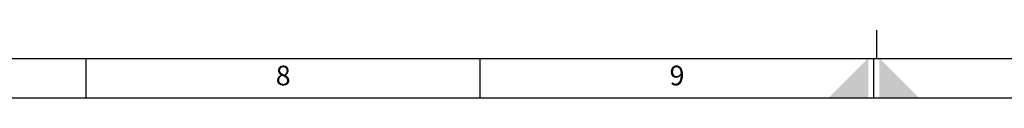
# Model space of a CAD drawing. Units: millimetres. Extents: x 78544 to 746711, y 277661 to 410651.
# Drawn here: x 513637 to 531152, y 332735 to 333935 of the extents above; entities that cross this region are included whole.
import ezdxf
from ezdxf.enums import TextEntityAlignment as Align

# ---------------------------------------------------------------- set-up
doc = ezdxf.new("R2010")
doc.units = ezdxf.units.MM
doc.layers.add('JF_WINDOOR_murovacie', color=8, linetype='Continuous', lineweight=15)
doc.layers.add('RAMCEK', color=7, linetype='Continuous')
doc.styles.add('ISOCP3', font='isocp3.shx')

# ---------------------------------------------------------------- blocks, each defined once
blk = doc.blocks.new('format1280-594')
at = {"layer": 'RAMCEK', "color": 7}
for p, q in [((333843.82, 289773.79), (333843.82, 289778.79)), ((333219.82, 289773.79), (334466.82, 289773.79)), ((333703.21, 289766.79), (333703.21, 289773.79)), ((333773.27, 289766.79), (333773.27, 289773.79)), ((333843.32, 289766.79), (333843.32, 289773.79)), ((333212.82, 289766.79), (334473.82, 289766.79))]:
    blk.add_line(p, q, dxfattribs=at)
for points in [[(333835.32, 289766.79), (333842.32, 289773.79), (333842.32, 289766.79)], [(333851.32, 289766.79), (333844.32, 289773.79), (333844.32, 289766.79)]]:
    blk.add_solid(points, dxfattribs=at)
at = {"layer": 'RAMCEK', "color": 7, "style": 'ISOCP3'}
for s, p in [('8', (333738.24, 289770.29)), ('9', (333808.3, 289770.29))]:
    blk.add_text(s, height=3.5, dxfattribs=at).set_placement(p, align=Align.MIDDLE)

msp = doc.modelspace()

# ---------------------------------------------------------------- block references
at = {"layer": 'JF_WINDOOR_murovacie', "xscale": 100, "yscale": 100, "zscale": 100}
msp.add_blockref('format1280-594', (-32855499.828, -28643943.652), dxfattribs=at)

doc.saveas('drawing.dxf')
